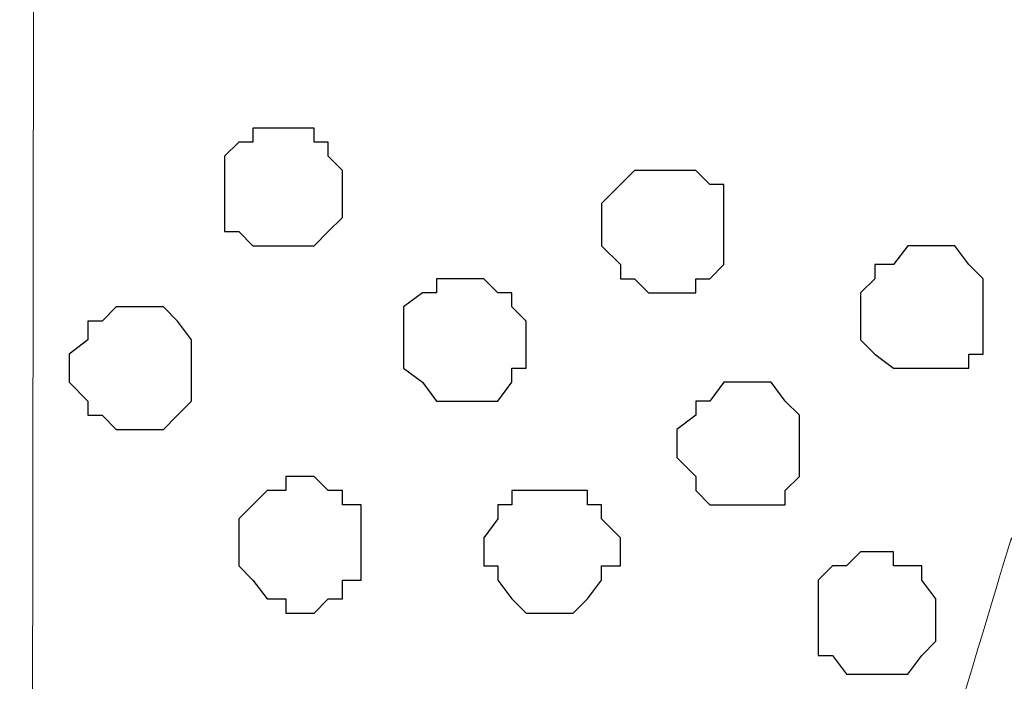
# Model space of a CAD drawing. Units: centimetres. Extents: x -8.5 to 8.8, y -9.9 to 13.4.
# Drawn here: x -5.6 to -5.2, y 0.8 to 1.1 of the extents above; entities that cross this region are included whole.
import ezdxf

# ---------------------------------------------------------------- set-up
doc = ezdxf.new("R2010")
doc.units = ezdxf.units.CM
doc.header["$MEASUREMENT"] = 0
doc.layers.add('Layer 1', color=7, linetype='Continuous')

msp = doc.modelspace()

# ---------------------------------------------------------------- linework, layer by layer
at = {"layer": 'Layer 1', "lineweight": 9}
for points, knots in [([(1.98258, -0.54257), (-0.93117, -0.54257), (-7.93397, -0.54257), (-7.93397, -0.54257), (-7.93397, -0.54257), (-7.93397, -0.54257), (-7.93397, 1.09573), (-7.93397, 1.09573), (-7.93397, 1.09573), (3.23071, 1.09573), (3.23071, 1.09573), (3.23071, 1.09573), (3.23071, 1.09573), (3.23125, -0.54257), (3.23125, -0.54257)], [0.5520104, 0.5520104, 0.5520104, 0.5520104, 0.75, 0.75, 0.75, 0.75, 1, 1, 1, 1.25, 1.25, 1.25, 1.25, 1.5, 1.5, 1.5, 1.5]), ([(-5.59081, -1.1338), (-5.59081, -1.1338), (-6.82698, -1.13435), (-6.82698, -1.13435), (-6.82698, -1.13435), (-6.82698, -1.13435), (-6.84177, 1.09573), (-6.84177, 1.09573), (-6.84177, 1.09573), (-6.84177, 1.09573), (-5.58782, 1.09573), (-5.58782, 1.09573), (-5.58782, 1.09573), (-5.58782, 1.09573), (-5.59081, -1.1338), (-5.59081, -1.1338)], [0, 0, 0, 0, 0.25, 0.25, 0.25, 0.25, 0.5, 0.5, 0.5, 0.5, 0.75, 0.75, 0.75, 0.75, 1, 1, 1, 1]), ([(-5.40688, -0.00231), (-5.30403, 0.33948), (-5.14844, 0.85654), (-5.14844, 0.85654), (-5.14844, 0.85654), (-4.86724, -0.07938), (-4.86724, -0.07938), (-4.86724, -0.07938), (-4.86724, -0.07938), (-4.86724, -0.07938), (-4.86724, -0.07938), (-4.86724, -0.07938), (-4.86724, -0.07938), (-4.86724, -0.07938), (-4.86724, -0.07938), (-4.86724, -0.07938), (-4.86724, -0.07938), (-4.86724, -0.07938), (-4.86724, -0.07938), (-4.86724, -0.07938), (-4.86724, -0.07938), (-4.86724, -0.07938), (-4.86724, -0.07938), (-4.86724, -0.07938), (-4.86724, -0.07938), (-4.95288, -0.06841), (-4.95288, -0.06841), (-4.95288, -0.06841), (-4.95288, -0.06841), (-5.04945, -0.05436), (-5.04945, -0.05436), (-5.04945, -0.05436), (-5.04945, -0.05436), (-5.04945, -0.05436), (-5.04945, -0.05436), (-5.04945, -0.05436), (-5.04945, -0.05436), (-5.11473, -0.04486), (-5.11473, -0.04486), (-5.11473, -0.04486), (-5.11473, -0.04486), (-5.14869, -0.03992), (-5.14869, -0.03992), (-5.14869, -0.03992), (-5.14869, -0.03992), (-5.14869, -0.03992), (-5.14869, -0.03992), (-5.14869, -0.03992), (-5.14869, -0.03992), (-5.20884, -0.03117), (-5.20884, -0.03117), (-5.20884, -0.03117), (-5.20884, -0.03117), (-5.24546, -0.02585), (-5.24546, -0.02585), (-5.24546, -0.02585), (-5.24546, -0.02585), (-5.30134, -0.01772), (-5.30134, -0.01772), (-5.30134, -0.01772), (-5.30134, -0.01772), (-5.34529, -0.01133), (-5.34529, -0.01133), (-5.34529, -0.01133), (-5.34529, -0.01133), (-5.34529, -0.01133), (-5.34529, -0.01133), (-5.34529, -0.01133), (-5.34529, -0.01133), (-5.34529, -0.01133), (-5.34529, -0.01133), (-5.34529, -0.01133), (-5.34529, -0.01133), (-5.34529, -0.01133), (-5.34529, -0.01133), (-5.34529, -0.01133), (-5.34529, -0.01133), (-5.34529, -0.01133), (-5.40688, -0.00231)], [0.9647634, 0.9647634, 0.9647634, 0.9647634, 1, 1, 1, 1.0526316, 1.0526316, 1.0526316, 1.0526316, 1.1052632, 1.1052632, 1.1052632, 1.1052632, 1.1578947, 1.1578947, 1.1578947, 1.1578947, 1.2105263, 1.2105263, 1.2105263, 1.2105263, 1.2631579, 1.2631579, 1.2631579, 1.2631579, 1.3157895, 1.3157895, 1.3157895, 1.3157895, 1.3684211, 1.3684211, 1.3684211, 1.3684211, 1.4210526, 1.4210526, 1.4210526, 1.4210526, 1.4736842, 1.4736842, 1.4736842, 1.4736842, 1.5263158, 1.5263158, 1.5263158, 1.5263158, 1.5789474, 1.5789474, 1.5789474, 1.5789474, 1.6315789, 1.6315789, 1.6315789, 1.6315789, 1.6842105, 1.6842105, 1.6842105, 1.6842105, 1.7368421, 1.7368421, 1.7368421, 1.7368421, 1.7894737, 1.7894737, 1.7894737, 1.7894737, 1.8421053, 1.8421053, 1.8421053, 1.8421053, 1.8947368, 1.8947368, 1.8947368, 1.8947368, 1.9473684, 1.9473684, 1.9473684, 1.9473684, 1.9534263, 1.9534263, 1.9534263, 1.9534263]), ([(-6.83483, 0.04926), (-6.83483, 0.04926), (-6.80791, 0.11994), (-6.80791, 0.11994), (-6.80791, 0.11994), (-6.80791, 0.11994), (-6.76557, 0.20884), (-6.76557, 0.20884), (-6.76557, 0.20884), (-6.76557, 0.20884), (-6.73171, 0.29139), (-6.73171, 0.29139), (-6.73171, 0.29139), (-6.73171, 0.29139), (-6.69149, 0.36548), (-6.69149, 0.36548), (-6.69149, 0.36548), (-6.69149, 0.36548), (-6.64281, 0.44168), (-6.64281, 0.44168), (-6.64281, 0.44168), (-6.64281, 0.44168), (-6.59624, 0.50306), (-6.59624, 0.50306), (-6.59624, 0.50306), (-6.59624, 0.50306), (-6.54756, 0.57079), (-6.54756, 0.57079), (-6.54756, 0.57079), (-6.54756, 0.57079), (-6.49887, 0.62583), (-6.49887, 0.62583), (-6.49887, 0.62583), (-6.49887, 0.62583), (-6.44596, 0.67239), (-6.44596, 0.67239), (-6.44596, 0.67239), (-6.44596, 0.67239), (-6.39092, 0.72108), (-6.39092, 0.72108), (-6.39092, 0.72108), (-6.39092, 0.72108), (-6.32954, 0.76129), (-6.32954, 0.76129), (-6.32954, 0.76129), (-6.32954, 0.76129), (-6.27451, 0.78881), (-6.27451, 0.78881), (-6.27451, 0.78881), (-6.27451, 0.78881), (-6.21312, 0.81633), (-6.21312, 0.81633), (-6.21312, 0.81633), (-6.21312, 0.81633), (-6.15174, 0.83749), (-6.15174, 0.83749), (-6.15174, 0.83749), (-6.15174, 0.83749), (-6.09036, 0.85019), (-6.09036, 0.85019), (-6.09036, 0.85019), (-6.09036, 0.85019), (-5.96759, 0.85019), (-5.96759, 0.85019), (-5.96759, 0.85019), (-5.96759, 0.85019), (-5.91256, 0.83749), (-5.91256, 0.83749), (-5.91256, 0.83749), (-5.91256, 0.83749), (-5.85752, 0.82268), (-5.85752, 0.82268), (-5.85752, 0.82268), (-5.85752, 0.82268), (-5.80249, 0.80363), (-5.80249, 0.80363), (-5.80249, 0.80363), (-5.80249, 0.80363), (-5.74746, 0.77611), (-5.74746, 0.77611), (-5.74746, 0.77611), (-5.74746, 0.77611), (-5.69454, 0.74224), (-5.69454, 0.74224), (-5.69454, 0.74224), (-5.69454, 0.74224), (-5.63951, 0.70626), (-5.63951, 0.70626), (-5.63951, 0.70626), (-5.63951, 0.70626), (-5.59082, 0.66604), (-5.59082, 0.66604)], [0, 0, 0, 0, 0.043478, 0.043478, 0.043478, 0.043478, 0.086957, 0.086957, 0.086957, 0.086957, 0.130435, 0.130435, 0.130435, 0.130435, 0.173913, 0.173913, 0.173913, 0.173913, 0.217391, 0.217391, 0.217391, 0.217391, 0.26087, 0.26087, 0.26087, 0.26087, 0.304348, 0.304348, 0.304348, 0.304348, 0.347826, 0.347826, 0.347826, 0.347826, 0.391304, 0.391304, 0.391304, 0.391304, 0.434783, 0.434783, 0.434783, 0.434783, 0.478261, 0.478261, 0.478261, 0.478261, 0.521739, 0.521739, 0.521739, 0.521739, 0.565217, 0.565217, 0.565217, 0.565217, 0.608696, 0.608696, 0.608696, 0.608696, 0.652174, 0.652174, 0.652174, 0.652174, 0.695652, 0.695652, 0.695652, 0.695652, 0.73913, 0.73913, 0.73913, 0.73913, 0.782609, 0.782609, 0.782609, 0.782609, 0.826087, 0.826087, 0.826087, 0.826087, 0.869565, 0.869565, 0.869565, 0.869565, 0.913043, 0.913043, 0.913043, 0.913043, 0.956522, 0.956522, 0.956522, 0.956522, 1, 1, 1, 1])]:
    msp.add_open_spline(points, degree=3, knots=knots, dxfattribs=at)
at = {"layer": 'Layer 1', "color": 251}
msp.add_open_spline([(-5.47441, 1.04069), (-5.47441, 1.04069), (-5.46171, 1.04069), (-5.46171, 1.04069), (-5.46171, 1.04069), (-5.46171, 1.04069), (-5.46171, 1.03434), (-5.46171, 1.03434), (-5.46171, 1.03434), (-5.46171, 1.03434), (-5.45536, 1.03434), (-5.45536, 1.03434), (-5.45536, 1.03434), (-5.45536, 1.03434), (-5.45536, 1.02799), (-5.45536, 1.02799), (-5.45536, 1.02799), (-5.45536, 1.02799), (-5.44901, 1.02164), (-5.44901, 1.02164), (-5.44901, 1.02164), (-5.44901, 1.02164), (-5.44901, 1.00048), (-5.44901, 1.00048), (-5.44901, 1.00048), (-5.44901, 1.00048), (-5.45536, 0.99413), (-5.45536, 0.99413), (-5.45536, 0.99413), (-5.45536, 0.99413), (-5.46171, 0.98778), (-5.46171, 0.98778), (-5.46171, 0.98778), (-5.46171, 0.98778), (-5.48922, 0.98778), (-5.48922, 0.98778), (-5.48922, 0.98778), (-5.48922, 0.98778), (-5.49557, 0.99413), (-5.49557, 0.99413), (-5.49557, 0.99413), (-5.49557, 0.99413), (-5.50192, 0.99413), (-5.50192, 0.99413), (-5.50192, 0.99413), (-5.50192, 0.99413), (-5.50192, 1.02799), (-5.50192, 1.02799), (-5.50192, 1.02799), (-5.50192, 1.02799), (-5.49557, 1.03434), (-5.49557, 1.03434), (-5.49557, 1.03434), (-5.49557, 1.03434), (-5.48922, 1.03434), (-5.48922, 1.03434), (-5.48922, 1.03434), (-5.48922, 1.03434), (-5.48922, 1.04069), (-5.48922, 1.04069), (-5.48922, 1.04069), (-5.48922, 1.04069), (-5.47441, 1.04069), (-5.47441, 1.04069)], degree=3, knots=[0, 0, 0, 0, 0.0625, 0.0625, 0.0625, 0.0625, 0.125, 0.125, 0.125, 0.125, 0.1875, 0.1875, 0.1875, 0.1875, 0.25, 0.25, 0.25, 0.25, 0.3125, 0.3125, 0.3125, 0.3125, 0.375, 0.375, 0.375, 0.375, 0.4375, 0.4375, 0.4375, 0.4375, 0.5, 0.5, 0.5, 0.5, 0.5625, 0.5625, 0.5625, 0.5625, 0.625, 0.625, 0.625, 0.625, 0.6875, 0.6875, 0.6875, 0.6875, 0.75, 0.75, 0.75, 0.75, 0.8125, 0.8125, 0.8125, 0.8125, 0.875, 0.875, 0.875, 0.875, 0.9375, 0.9375, 0.9375, 0.9375, 1, 1, 1, 1], dxfattribs=at)
at = {"layer": 'Layer 1', "color": 253}
for points, knots in [([(-5.30507, 1.02164), (-5.30507, 1.02164), (-5.29026, 1.02164), (-5.29026, 1.02164), (-5.29026, 1.02164), (-5.29026, 1.02164), (-5.28391, 1.01529), (-5.28391, 1.01529), (-5.28391, 1.01529), (-5.28391, 1.01529), (-5.27756, 1.01529), (-5.27756, 1.01529), (-5.27756, 1.01529), (-5.27756, 1.01529), (-5.27756, 0.97931), (-5.27756, 0.97931), (-5.27756, 0.97931), (-5.27756, 0.97931), (-5.28391, 0.97296), (-5.28391, 0.97296), (-5.28391, 0.97296), (-5.28391, 0.97296), (-5.29026, 0.97296), (-5.29026, 0.97296), (-5.29026, 0.97296), (-5.29026, 0.97296), (-5.29026, 0.96661), (-5.29026, 0.96661), (-5.29026, 0.96661), (-5.29026, 0.96661), (-5.31142, 0.96661), (-5.31142, 0.96661), (-5.31142, 0.96661), (-5.31142, 0.96661), (-5.31777, 0.97296), (-5.31777, 0.97296), (-5.31777, 0.97296), (-5.31777, 0.97296), (-5.32412, 0.97296), (-5.32412, 0.97296), (-5.32412, 0.97296), (-5.32412, 0.97296), (-5.32412, 0.97931), (-5.32412, 0.97931), (-5.32412, 0.97931), (-5.32412, 0.97931), (-5.33259, 0.98778), (-5.33259, 0.98778), (-5.33259, 0.98778), (-5.33259, 0.98778), (-5.33259, 1.00683), (-5.33259, 1.00683), (-5.33259, 1.00683), (-5.33259, 1.00683), (-5.32412, 1.01529), (-5.32412, 1.01529), (-5.32412, 1.01529), (-5.32412, 1.01529), (-5.31777, 1.02164), (-5.31777, 1.02164), (-5.31777, 1.02164), (-5.31777, 1.02164), (-5.30507, 1.02164), (-5.30507, 1.02164)], [0, 0, 0, 0, 0.0625, 0.0625, 0.0625, 0.0625, 0.125, 0.125, 0.125, 0.125, 0.1875, 0.1875, 0.1875, 0.1875, 0.25, 0.25, 0.25, 0.25, 0.3125, 0.3125, 0.3125, 0.3125, 0.375, 0.375, 0.375, 0.375, 0.4375, 0.4375, 0.4375, 0.4375, 0.5, 0.5, 0.5, 0.5, 0.5625, 0.5625, 0.5625, 0.5625, 0.625, 0.625, 0.625, 0.625, 0.6875, 0.6875, 0.6875, 0.6875, 0.75, 0.75, 0.75, 0.75, 0.8125, 0.8125, 0.8125, 0.8125, 0.875, 0.875, 0.875, 0.875, 0.9375, 0.9375, 0.9375, 0.9375, 1, 1, 1, 1]), ([(-5.18866, 0.98778), (-5.18866, 0.98778), (-5.17384, 0.98778), (-5.17384, 0.98778), (-5.17384, 0.98778), (-5.17384, 0.98778), (-5.16749, 0.97931), (-5.16749, 0.97931), (-5.16749, 0.97931), (-5.16749, 0.97931), (-5.16114, 0.97296), (-5.16114, 0.97296), (-5.16114, 0.97296), (-5.16114, 0.97296), (-5.16114, 0.93909), (-5.16114, 0.93909), (-5.16114, 0.93909), (-5.16114, 0.93909), (-5.16749, 0.93909), (-5.16749, 0.93909), (-5.16749, 0.93909), (-5.16749, 0.93909), (-5.16749, 0.93274), (-5.16749, 0.93274), (-5.16749, 0.93274), (-5.16749, 0.93274), (-5.20136, 0.93274), (-5.20136, 0.93274), (-5.20136, 0.93274), (-5.20136, 0.93274), (-5.20982, 0.93909), (-5.20982, 0.93909), (-5.20982, 0.93909), (-5.20982, 0.93909), (-5.21617, 0.94544), (-5.21617, 0.94544), (-5.21617, 0.94544), (-5.21617, 0.94544), (-5.21617, 0.96661), (-5.21617, 0.96661), (-5.21617, 0.96661), (-5.21617, 0.96661), (-5.20982, 0.97296), (-5.20982, 0.97296), (-5.20982, 0.97296), (-5.20982, 0.97296), (-5.20982, 0.97931), (-5.20982, 0.97931), (-5.20982, 0.97931), (-5.20982, 0.97931), (-5.20136, 0.97931), (-5.20136, 0.97931), (-5.20136, 0.97931), (-5.20136, 0.97931), (-5.19501, 0.98778), (-5.19501, 0.98778), (-5.19501, 0.98778), (-5.19501, 0.98778), (-5.18866, 0.98778), (-5.18866, 0.98778)], [0, 0, 0, 0, 0.066667, 0.066667, 0.066667, 0.066667, 0.133333, 0.133333, 0.133333, 0.133333, 0.2, 0.2, 0.2, 0.2, 0.266667, 0.266667, 0.266667, 0.266667, 0.333333, 0.333333, 0.333333, 0.333333, 0.4, 0.4, 0.4, 0.4, 0.466667, 0.466667, 0.466667, 0.466667, 0.533333, 0.533333, 0.533333, 0.533333, 0.6, 0.6, 0.6, 0.6, 0.666667, 0.666667, 0.666667, 0.666667, 0.733333, 0.733333, 0.733333, 0.733333, 0.8, 0.8, 0.8, 0.8, 0.866667, 0.866667, 0.866667, 0.866667, 0.933333, 0.933333, 0.933333, 0.933333, 1, 1, 1, 1]), ([(-5.39397, 0.97296), (-5.39397, 0.97296), (-5.38551, 0.97296), (-5.38551, 0.97296), (-5.38551, 0.97296), (-5.38551, 0.97296), (-5.37916, 0.96661), (-5.37916, 0.96661), (-5.37916, 0.96661), (-5.37916, 0.96661), (-5.37281, 0.96661), (-5.37281, 0.96661), (-5.37281, 0.96661), (-5.37281, 0.96661), (-5.37281, 0.96026), (-5.37281, 0.96026), (-5.37281, 0.96026), (-5.37281, 0.96026), (-5.36646, 0.95391), (-5.36646, 0.95391), (-5.36646, 0.95391), (-5.36646, 0.95391), (-5.36646, 0.93274), (-5.36646, 0.93274), (-5.36646, 0.93274), (-5.36646, 0.93274), (-5.37281, 0.93274), (-5.37281, 0.93274), (-5.37281, 0.93274), (-5.37281, 0.93274), (-5.37281, 0.92639), (-5.37281, 0.92639), (-5.37281, 0.92639), (-5.37281, 0.92639), (-5.37916, 0.91793), (-5.37916, 0.91793), (-5.37916, 0.91793), (-5.37916, 0.91793), (-5.40667, 0.91793), (-5.40667, 0.91793), (-5.40667, 0.91793), (-5.40667, 0.91793), (-5.41302, 0.92639), (-5.41302, 0.92639), (-5.41302, 0.92639), (-5.41302, 0.92639), (-5.42149, 0.93274), (-5.42149, 0.93274), (-5.42149, 0.93274), (-5.42149, 0.93274), (-5.42149, 0.96026), (-5.42149, 0.96026), (-5.42149, 0.96026), (-5.42149, 0.96026), (-5.41302, 0.96661), (-5.41302, 0.96661), (-5.41302, 0.96661), (-5.41302, 0.96661), (-5.40667, 0.96661), (-5.40667, 0.96661), (-5.40667, 0.96661), (-5.40667, 0.96661), (-5.40667, 0.97296), (-5.40667, 0.97296), (-5.40667, 0.97296), (-5.40667, 0.97296), (-5.39397, 0.97296), (-5.39397, 0.97296)], [0, 0, 0, 0, 0.058824, 0.058824, 0.058824, 0.058824, 0.117647, 0.117647, 0.117647, 0.117647, 0.176471, 0.176471, 0.176471, 0.176471, 0.235294, 0.235294, 0.235294, 0.235294, 0.294118, 0.294118, 0.294118, 0.294118, 0.352941, 0.352941, 0.352941, 0.352941, 0.411765, 0.411765, 0.411765, 0.411765, 0.470588, 0.470588, 0.470588, 0.470588, 0.529412, 0.529412, 0.529412, 0.529412, 0.588235, 0.588235, 0.588235, 0.588235, 0.647059, 0.647059, 0.647059, 0.647059, 0.705882, 0.705882, 0.705882, 0.705882, 0.764706, 0.764706, 0.764706, 0.764706, 0.823529, 0.823529, 0.823529, 0.823529, 0.882353, 0.882353, 0.882353, 0.882353, 0.941176, 0.941176, 0.941176, 0.941176, 1, 1, 1, 1]), ([(-5.54426, 0.96026), (-5.54426, 0.96026), (-5.52944, 0.96026), (-5.52944, 0.96026), (-5.52944, 0.96026), (-5.52944, 0.96026), (-5.52309, 0.95391), (-5.52309, 0.95391), (-5.52309, 0.95391), (-5.52309, 0.95391), (-5.51674, 0.94544), (-5.51674, 0.94544), (-5.51674, 0.94544), (-5.51674, 0.94544), (-5.51674, 0.91793), (-5.51674, 0.91793), (-5.51674, 0.91793), (-5.51674, 0.91793), (-5.52309, 0.91158), (-5.52309, 0.91158), (-5.52309, 0.91158), (-5.52309, 0.91158), (-5.52944, 0.90523), (-5.52944, 0.90523), (-5.52944, 0.90523), (-5.52944, 0.90523), (-5.55061, 0.90523), (-5.55061, 0.90523), (-5.55061, 0.90523), (-5.55061, 0.90523), (-5.55696, 0.91158), (-5.55696, 0.91158), (-5.55696, 0.91158), (-5.55696, 0.91158), (-5.56331, 0.91158), (-5.56331, 0.91158), (-5.56331, 0.91158), (-5.56331, 0.91158), (-5.56331, 0.91793), (-5.56331, 0.91793), (-5.56331, 0.91793), (-5.56331, 0.91793), (-5.57177, 0.92639), (-5.57177, 0.92639), (-5.57177, 0.92639), (-5.57177, 0.92639), (-5.57177, 0.93909), (-5.57177, 0.93909), (-5.57177, 0.93909), (-5.57177, 0.93909), (-5.56331, 0.94544), (-5.56331, 0.94544), (-5.56331, 0.94544), (-5.56331, 0.94544), (-5.56331, 0.95391), (-5.56331, 0.95391), (-5.56331, 0.95391), (-5.56331, 0.95391), (-5.55696, 0.95391), (-5.55696, 0.95391), (-5.55696, 0.95391), (-5.55696, 0.95391), (-5.55061, 0.96026), (-5.55061, 0.96026), (-5.55061, 0.96026), (-5.55061, 0.96026), (-5.54426, 0.96026), (-5.54426, 0.96026)], [0, 0, 0, 0, 0.058824, 0.058824, 0.058824, 0.058824, 0.117647, 0.117647, 0.117647, 0.117647, 0.176471, 0.176471, 0.176471, 0.176471, 0.235294, 0.235294, 0.235294, 0.235294, 0.294118, 0.294118, 0.294118, 0.294118, 0.352941, 0.352941, 0.352941, 0.352941, 0.411765, 0.411765, 0.411765, 0.411765, 0.470588, 0.470588, 0.470588, 0.470588, 0.529412, 0.529412, 0.529412, 0.529412, 0.588235, 0.588235, 0.588235, 0.588235, 0.647059, 0.647059, 0.647059, 0.647059, 0.705882, 0.705882, 0.705882, 0.705882, 0.764706, 0.764706, 0.764706, 0.764706, 0.823529, 0.823529, 0.823529, 0.823529, 0.882353, 0.882353, 0.882353, 0.882353, 0.941176, 0.941176, 0.941176, 0.941176, 1, 1, 1, 1]), ([(-5.27121, 0.92639), (-5.27121, 0.92639), (-5.25639, 0.92639), (-5.25639, 0.92639), (-5.25639, 0.92639), (-5.25639, 0.92639), (-5.25004, 0.91793), (-5.25004, 0.91793), (-5.25004, 0.91793), (-5.25004, 0.91793), (-5.24369, 0.91158), (-5.24369, 0.91158), (-5.24369, 0.91158), (-5.24369, 0.91158), (-5.24369, 0.88406), (-5.24369, 0.88406), (-5.24369, 0.88406), (-5.24369, 0.88406), (-5.25004, 0.87771), (-5.25004, 0.87771), (-5.25004, 0.87771), (-5.25004, 0.87771), (-5.25004, 0.87136), (-5.25004, 0.87136), (-5.25004, 0.87136), (-5.25004, 0.87136), (-5.28391, 0.87136), (-5.28391, 0.87136), (-5.28391, 0.87136), (-5.28391, 0.87136), (-5.29026, 0.87771), (-5.29026, 0.87771), (-5.29026, 0.87771), (-5.29026, 0.87771), (-5.29026, 0.88406), (-5.29026, 0.88406), (-5.29026, 0.88406), (-5.29026, 0.88406), (-5.29872, 0.89253), (-5.29872, 0.89253), (-5.29872, 0.89253), (-5.29872, 0.89253), (-5.29872, 0.90523), (-5.29872, 0.90523), (-5.29872, 0.90523), (-5.29872, 0.90523), (-5.29026, 0.91158), (-5.29026, 0.91158), (-5.29026, 0.91158), (-5.29026, 0.91158), (-5.29026, 0.91793), (-5.29026, 0.91793), (-5.29026, 0.91793), (-5.29026, 0.91793), (-5.28391, 0.91793), (-5.28391, 0.91793), (-5.28391, 0.91793), (-5.28391, 0.91793), (-5.27756, 0.92639), (-5.27756, 0.92639), (-5.27756, 0.92639), (-5.27756, 0.92639), (-5.27121, 0.92639), (-5.27121, 0.92639)], [0, 0, 0, 0, 0.0625, 0.0625, 0.0625, 0.0625, 0.125, 0.125, 0.125, 0.125, 0.1875, 0.1875, 0.1875, 0.1875, 0.25, 0.25, 0.25, 0.25, 0.3125, 0.3125, 0.3125, 0.3125, 0.375, 0.375, 0.375, 0.375, 0.4375, 0.4375, 0.4375, 0.4375, 0.5, 0.5, 0.5, 0.5, 0.5625, 0.5625, 0.5625, 0.5625, 0.625, 0.625, 0.625, 0.625, 0.6875, 0.6875, 0.6875, 0.6875, 0.75, 0.75, 0.75, 0.75, 0.8125, 0.8125, 0.8125, 0.8125, 0.875, 0.875, 0.875, 0.875, 0.9375, 0.9375, 0.9375, 0.9375, 1, 1, 1, 1]), ([(-5.46806, 0.88406), (-5.46806, 0.88406), (-5.46171, 0.88406), (-5.46171, 0.88406), (-5.46171, 0.88406), (-5.46171, 0.88406), (-5.45536, 0.87771), (-5.45536, 0.87771), (-5.45536, 0.87771), (-5.45536, 0.87771), (-5.44901, 0.87771), (-5.44901, 0.87771), (-5.44901, 0.87771), (-5.44901, 0.87771), (-5.44901, 0.87136), (-5.44901, 0.87136), (-5.44901, 0.87136), (-5.44901, 0.87136), (-5.44054, 0.87136), (-5.44054, 0.87136), (-5.44054, 0.87136), (-5.44054, 0.87136), (-5.44054, 0.83749), (-5.44054, 0.83749), (-5.44054, 0.83749), (-5.44054, 0.83749), (-5.44901, 0.83749), (-5.44901, 0.83749), (-5.44901, 0.83749), (-5.44901, 0.83749), (-5.44901, 0.82903), (-5.44901, 0.82903), (-5.44901, 0.82903), (-5.44901, 0.82903), (-5.45536, 0.82903), (-5.45536, 0.82903), (-5.45536, 0.82903), (-5.45536, 0.82903), (-5.46171, 0.82268), (-5.46171, 0.82268), (-5.46171, 0.82268), (-5.46171, 0.82268), (-5.47441, 0.82268), (-5.47441, 0.82268), (-5.47441, 0.82268), (-5.47441, 0.82268), (-5.47441, 0.82903), (-5.47441, 0.82903), (-5.47441, 0.82903), (-5.47441, 0.82903), (-5.48287, 0.82903), (-5.48287, 0.82903), (-5.48287, 0.82903), (-5.48287, 0.82903), (-5.48922, 0.83749), (-5.48922, 0.83749), (-5.48922, 0.83749), (-5.48922, 0.83749), (-5.49557, 0.84384), (-5.49557, 0.84384), (-5.49557, 0.84384), (-5.49557, 0.84384), (-5.49557, 0.86501), (-5.49557, 0.86501), (-5.49557, 0.86501), (-5.49557, 0.86501), (-5.48922, 0.87136), (-5.48922, 0.87136), (-5.48922, 0.87136), (-5.48922, 0.87136), (-5.48287, 0.87771), (-5.48287, 0.87771), (-5.48287, 0.87771), (-5.48287, 0.87771), (-5.47441, 0.87771), (-5.47441, 0.87771), (-5.47441, 0.87771), (-5.47441, 0.87771), (-5.47441, 0.88406), (-5.47441, 0.88406), (-5.47441, 0.88406), (-5.47441, 0.88406), (-5.46806, 0.88406), (-5.46806, 0.88406)], [0, 0, 0, 0, 0.047619, 0.047619, 0.047619, 0.047619, 0.095238, 0.095238, 0.095238, 0.095238, 0.142857, 0.142857, 0.142857, 0.142857, 0.190476, 0.190476, 0.190476, 0.190476, 0.238095, 0.238095, 0.238095, 0.238095, 0.285714, 0.285714, 0.285714, 0.285714, 0.333333, 0.333333, 0.333333, 0.333333, 0.380952, 0.380952, 0.380952, 0.380952, 0.428571, 0.428571, 0.428571, 0.428571, 0.47619, 0.47619, 0.47619, 0.47619, 0.52381, 0.52381, 0.52381, 0.52381, 0.571429, 0.571429, 0.571429, 0.571429, 0.619048, 0.619048, 0.619048, 0.619048, 0.666667, 0.666667, 0.666667, 0.666667, 0.714286, 0.714286, 0.714286, 0.714286, 0.761905, 0.761905, 0.761905, 0.761905, 0.809524, 0.809524, 0.809524, 0.809524, 0.857143, 0.857143, 0.857143, 0.857143, 0.904762, 0.904762, 0.904762, 0.904762, 0.952381, 0.952381, 0.952381, 0.952381, 1, 1, 1, 1]), ([(-5.36011, 0.87771), (-5.36011, 0.87771), (-5.33894, 0.87771), (-5.33894, 0.87771), (-5.33894, 0.87771), (-5.33894, 0.87771), (-5.33894, 0.87136), (-5.33894, 0.87136), (-5.33894, 0.87136), (-5.33894, 0.87136), (-5.33259, 0.87136), (-5.33259, 0.87136), (-5.33259, 0.87136), (-5.33259, 0.87136), (-5.33259, 0.86501), (-5.33259, 0.86501), (-5.33259, 0.86501), (-5.33259, 0.86501), (-5.32412, 0.85654), (-5.32412, 0.85654), (-5.32412, 0.85654), (-5.32412, 0.85654), (-5.32412, 0.84384), (-5.32412, 0.84384), (-5.32412, 0.84384), (-5.32412, 0.84384), (-5.33259, 0.84384), (-5.33259, 0.84384), (-5.33259, 0.84384), (-5.33259, 0.84384), (-5.33259, 0.83749), (-5.33259, 0.83749), (-5.33259, 0.83749), (-5.33259, 0.83749), (-5.33894, 0.82903), (-5.33894, 0.82903), (-5.33894, 0.82903), (-5.33894, 0.82903), (-5.34529, 0.82268), (-5.34529, 0.82268), (-5.34529, 0.82268), (-5.34529, 0.82268), (-5.36646, 0.82268), (-5.36646, 0.82268), (-5.36646, 0.82268), (-5.36646, 0.82268), (-5.37281, 0.82903), (-5.37281, 0.82903), (-5.37281, 0.82903), (-5.37281, 0.82903), (-5.37916, 0.83749), (-5.37916, 0.83749), (-5.37916, 0.83749), (-5.37916, 0.83749), (-5.37916, 0.84384), (-5.37916, 0.84384), (-5.37916, 0.84384), (-5.37916, 0.84384), (-5.38551, 0.84384), (-5.38551, 0.84384), (-5.38551, 0.84384), (-5.38551, 0.84384), (-5.38551, 0.85654), (-5.38551, 0.85654), (-5.38551, 0.85654), (-5.38551, 0.85654), (-5.37916, 0.86501), (-5.37916, 0.86501), (-5.37916, 0.86501), (-5.37916, 0.86501), (-5.37916, 0.87136), (-5.37916, 0.87136), (-5.37916, 0.87136), (-5.37916, 0.87136), (-5.37281, 0.87136), (-5.37281, 0.87136), (-5.37281, 0.87136), (-5.37281, 0.87136), (-5.37281, 0.87771), (-5.37281, 0.87771), (-5.37281, 0.87771), (-5.37281, 0.87771), (-5.36011, 0.87771), (-5.36011, 0.87771)], [0, 0, 0, 0, 0.047619, 0.047619, 0.047619, 0.047619, 0.095238, 0.095238, 0.095238, 0.095238, 0.142857, 0.142857, 0.142857, 0.142857, 0.190476, 0.190476, 0.190476, 0.190476, 0.238095, 0.238095, 0.238095, 0.238095, 0.285714, 0.285714, 0.285714, 0.285714, 0.333333, 0.333333, 0.333333, 0.333333, 0.380952, 0.380952, 0.380952, 0.380952, 0.428571, 0.428571, 0.428571, 0.428571, 0.47619, 0.47619, 0.47619, 0.47619, 0.52381, 0.52381, 0.52381, 0.52381, 0.571429, 0.571429, 0.571429, 0.571429, 0.619048, 0.619048, 0.619048, 0.619048, 0.666667, 0.666667, 0.666667, 0.666667, 0.714286, 0.714286, 0.714286, 0.714286, 0.761905, 0.761905, 0.761905, 0.761905, 0.809524, 0.809524, 0.809524, 0.809524, 0.857143, 0.857143, 0.857143, 0.857143, 0.904762, 0.904762, 0.904762, 0.904762, 0.952381, 0.952381, 0.952381, 0.952381, 1, 1, 1, 1]), ([(-5.20982, 0.85019), (-5.20982, 0.85019), (-5.20136, 0.85019), (-5.20136, 0.85019), (-5.20136, 0.85019), (-5.20136, 0.85019), (-5.20136, 0.84384), (-5.20136, 0.84384), (-5.20136, 0.84384), (-5.20136, 0.84384), (-5.18866, 0.84384), (-5.18866, 0.84384), (-5.18866, 0.84384), (-5.18866, 0.84384), (-5.18866, 0.83749), (-5.18866, 0.83749), (-5.18866, 0.83749), (-5.18866, 0.83749), (-5.18231, 0.82903), (-5.18231, 0.82903), (-5.18231, 0.82903), (-5.18231, 0.82903), (-5.18231, 0.80998), (-5.18231, 0.80998), (-5.18231, 0.80998), (-5.18231, 0.80998), (-5.18866, 0.80363), (-5.18866, 0.80363), (-5.18866, 0.80363), (-5.18866, 0.80363), (-5.19501, 0.79516), (-5.19501, 0.79516), (-5.19501, 0.79516), (-5.19501, 0.79516), (-5.22252, 0.79516), (-5.22252, 0.79516), (-5.22252, 0.79516), (-5.22252, 0.79516), (-5.22887, 0.80363), (-5.22887, 0.80363), (-5.22887, 0.80363), (-5.22887, 0.80363), (-5.23522, 0.80363), (-5.23522, 0.80363), (-5.23522, 0.80363), (-5.23522, 0.80363), (-5.23522, 0.83749), (-5.23522, 0.83749), (-5.23522, 0.83749), (-5.23522, 0.83749), (-5.22887, 0.84384), (-5.22887, 0.84384), (-5.22887, 0.84384), (-5.22887, 0.84384), (-5.22252, 0.84384), (-5.22252, 0.84384), (-5.22252, 0.84384), (-5.22252, 0.84384), (-5.21617, 0.85019), (-5.21617, 0.85019), (-5.21617, 0.85019), (-5.21617, 0.85019), (-5.20982, 0.85019), (-5.20982, 0.85019)], [0, 0, 0, 0, 0.0625, 0.0625, 0.0625, 0.0625, 0.125, 0.125, 0.125, 0.125, 0.1875, 0.1875, 0.1875, 0.1875, 0.25, 0.25, 0.25, 0.25, 0.3125, 0.3125, 0.3125, 0.3125, 0.375, 0.375, 0.375, 0.375, 0.4375, 0.4375, 0.4375, 0.4375, 0.5, 0.5, 0.5, 0.5, 0.5625, 0.5625, 0.5625, 0.5625, 0.625, 0.625, 0.625, 0.625, 0.6875, 0.6875, 0.6875, 0.6875, 0.75, 0.75, 0.75, 0.75, 0.8125, 0.8125, 0.8125, 0.8125, 0.875, 0.875, 0.875, 0.875, 0.9375, 0.9375, 0.9375, 0.9375, 1, 1, 1, 1])]:
    msp.add_open_spline(points, degree=3, knots=knots, dxfattribs=at)

doc.saveas('drawing.dxf')
